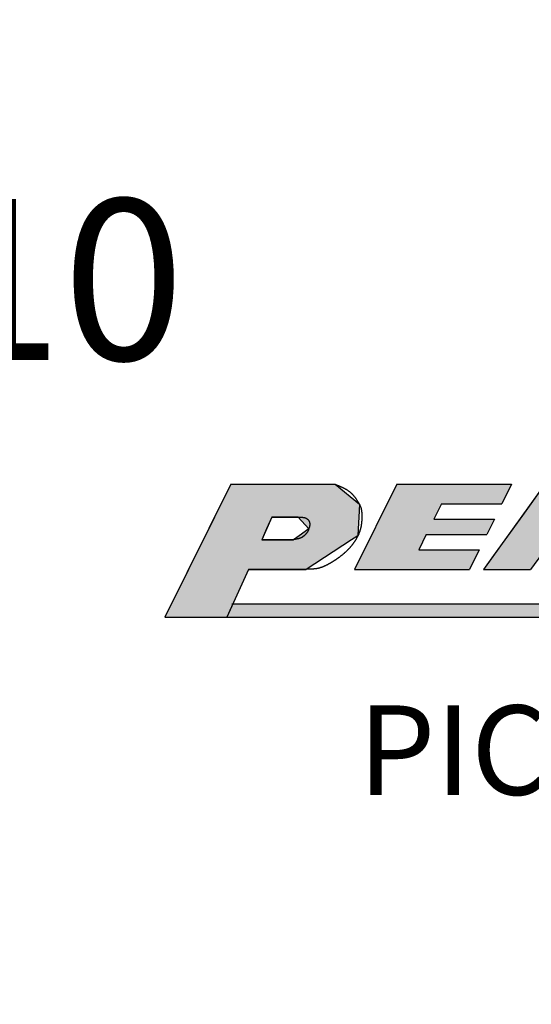
# Model space of a CAD drawing. Extents: x 236 to 507, y 172 to 367.
# Drawn here: x 452 to 457, y 297 to 308 of the extents above; entities that cross this region are included whole.
import ezdxf

# ---------------------------------------------------------------- set-up
doc = ezdxf.new("R2010")
doc.units = 0
for name, color, linetype in [('ROGO', 6, 'CONTINUOUS'), ('外形線', 7, 'CONTINUOUS'), ('文字', 6, 'CONTINUOUS')]:
    doc.layers.add(name, color=color, linetype=linetype)
doc.styles.add('STYLE3', font='romans.shx', dxfattribs={"bigfont": 'bigfont.shx'})

# ---------------------------------------------------------------- blocks, each defined once
blk = doc.blocks.new('*U34')
at = {"layer": 'ROGO', "color": 4, "linetype": 'CONTINUOUS'}
for p, q in [((457.607, 303.1), (457.356, 302.751)), ((457.607, 303.1), (458.157, 303.1)), ((458.157, 303.1), (458.408, 302.751)), ((457.356, 302.751), (457.19, 302.521)), ((458.408, 302.751), (458.574, 302.521)), ((457.19, 302.521), (457.052, 302.33)), ((457.716, 302.521), (458.047, 302.521)), ((458.574, 302.521), (458.711, 302.33)), ((457.052, 302.33), (456.922, 302.149)), ((457.579, 302.33), (457.448, 302.149)), ((457.579, 302.33), (458.185, 302.33)), ((458.185, 302.33), (458.316, 302.149)), ((458.711, 302.33), (458.842, 302.149)), ((456.922, 302.149), (457.448, 302.149)), ((458.316, 302.149), (458.842, 302.149))]:
    blk.add_line(p, q, dxfattribs=at)
for points in [[(457.607, 303.1), (457.356, 302.751), (458.408, 302.751)], [(457.607, 303.1), (457.607, 303.1), (458.157, 303.1)], [(457.356, 302.751), (457.19, 302.521), (457.716, 302.521)], [(457.882, 302.751), (458.047, 302.521), (458.574, 302.521)], [(457.19, 302.521), (457.052, 302.33), (458.711, 302.33)], [(457.716, 302.521), (457.716, 302.521), (458.047, 302.521)], [(457.052, 302.33), (456.922, 302.149), (457.448, 302.149)], [(457.579, 302.33), (457.579, 302.33), (458.185, 302.33)], [(458.185, 302.33), (458.316, 302.149), (458.842, 302.149)], [(456.922, 302.149), (456.922, 302.149), (457.448, 302.149)], [(458.316, 302.149), (458.316, 302.149), (458.842, 302.149)]]:
    blk.add_solid(points, dxfattribs=at)
at = {"layer": 'ROGO', "color": 4, "linetype": 'CONTINUOUS', "extrusion": (0, 0, -1)}
for points in [[(-457.607, 303.1), (-458.157, 303.1), (-458.408, 302.751)], [(-457.356, 302.751), (-457.882, 302.751), (-457.716, 302.521)], [(-457.882, 302.751), (-458.408, 302.751), (-458.574, 302.521)], [(-457.19, 302.521), (-458.574, 302.521), (-458.711, 302.33)], [(-457.052, 302.33), (-457.579, 302.33), (-457.448, 302.149)], [(-458.185, 302.33), (-458.711, 302.33), (-458.842, 302.149)]]:
    blk.add_solid(points, dxfattribs=at)
blk = doc.blocks.new('*U35')
at = {"layer": 'ROGO', "color": 4, "linetype": 'CONTINUOUS'}
for p, q in [((454.116, 301.764), (454.049, 301.615)), ((454.116, 301.764), (462.937, 301.764)), ((462.937, 301.764), (462.863, 301.615)), ((454.049, 301.615), (462.863, 301.615))]:
    blk.add_line(p, q, dxfattribs=at)
for points in [[(454.116, 301.764), (454.049, 301.615), (462.863, 301.615)], [(454.116, 301.764), (454.116, 301.764), (462.937, 301.764)], [(454.049, 301.615), (454.049, 301.615), (462.863, 301.615)]]:
    blk.add_solid(points, dxfattribs=at)
at = {"layer": 'ROGO', "color": 4, "linetype": 'CONTINUOUS', "extrusion": (0, 0, -1)}
blk.add_solid([(-454.116, 301.764), (-462.937, 301.764), (-462.863, 301.615)], dxfattribs=at)
blk = doc.blocks.new('*U36')
at = {"layer": 'ROGO', "color": 4, "linetype": 'CONTINUOUS'}
for p, q in [((454.093, 303.1), (453.983, 302.877)), ((454.093, 303.1), (455.26, 303.1)), ((455.26, 303.1), (455.533, 302.877)), ((453.983, 302.877), (453.911, 302.732)), ((455.533, 302.877), (455.526, 302.732)), ((453.911, 302.732), (453.847, 302.601)), ((454.554, 302.732), (454.495, 302.601)), ((454.554, 302.732), (454.848, 302.732)), ((454.848, 302.732), (454.966, 302.601)), ((455.526, 302.732), (455.52, 302.601)), ((453.809, 302.525), (453.786, 302.48)), ((453.847, 302.601), (453.809, 302.525)), ((454.46, 302.525), (454.44, 302.48)), ((454.495, 302.601), (454.46, 302.525)), ((454.86, 302.525), (454.797, 302.48)), ((454.966, 302.601), (454.86, 302.525)), ((455.516, 302.525), (455.446, 302.48)), ((455.52, 302.601), (455.516, 302.525)), ((453.786, 302.48), (453.623, 302.149)), ((454.44, 302.48), (454.797, 302.48)), ((455.446, 302.48), (454.936, 302.149)), ((453.623, 302.149), (453.358, 301.615)), ((454.291, 302.149), (454.049, 301.615)), ((454.291, 302.149), (454.936, 302.149)), ((453.358, 301.615), (454.049, 301.615))]:
    blk.add_line(p, q, dxfattribs=at)
for points in [[(454.093, 303.1), (453.983, 302.877), (455.533, 302.877)], [(454.093, 303.1), (454.093, 303.1), (455.26, 303.1)], [(453.983, 302.877), (453.911, 302.732), (455.526, 302.732)], [(453.911, 302.732), (453.847, 302.601), (454.495, 302.601)], [(454.554, 302.732), (454.554, 302.732), (454.848, 302.732)], [(454.848, 302.732), (454.966, 302.601), (455.52, 302.601)], [(453.809, 302.525), (453.786, 302.48), (454.44, 302.48)], [(453.847, 302.601), (453.809, 302.525), (454.46, 302.525)], [(454.86, 302.525), (454.797, 302.48), (455.446, 302.48)], [(454.966, 302.601), (454.86, 302.525), (455.516, 302.525)], [(453.786, 302.48), (453.623, 302.149), (454.936, 302.149)], [(454.44, 302.48), (454.44, 302.48), (454.797, 302.48)], [(453.623, 302.149), (453.358, 301.615), (454.049, 301.615)], [(454.291, 302.149), (454.291, 302.149), (454.936, 302.149)], [(453.358, 301.615), (453.358, 301.615), (454.049, 301.615)]]:
    blk.add_solid(points, dxfattribs=at)
at = {"layer": 'ROGO', "color": 4, "linetype": 'CONTINUOUS', "extrusion": (0, 0, -1)}
for points in [[(-454.093, 303.1), (-455.26, 303.1), (-455.533, 302.877)], [(-453.983, 302.877), (-455.533, 302.877), (-455.526, 302.732)], [(-453.911, 302.732), (-454.554, 302.732), (-454.495, 302.601)], [(-454.848, 302.732), (-455.526, 302.732), (-455.52, 302.601)], [(-453.809, 302.525), (-454.46, 302.525), (-454.44, 302.48)], [(-453.847, 302.601), (-454.495, 302.601), (-454.46, 302.525)], [(-454.86, 302.525), (-455.516, 302.525), (-455.446, 302.48)], [(-454.966, 302.601), (-455.52, 302.601), (-455.516, 302.525)], [(-453.786, 302.48), (-455.446, 302.48), (-454.936, 302.149)], [(-453.623, 302.149), (-454.291, 302.149), (-454.049, 301.615)]]:
    blk.add_solid(points, dxfattribs=at)
blk = doc.blocks.new('*U37')
at = {"layer": 'ROGO', "color": 4, "linetype": 'CONTINUOUS'}
for p, q in [((455.95, 303.1), (455.842, 302.882)), ((455.95, 303.1), (457.235, 303.1)), ((457.235, 303.1), (457.127, 302.882)), ((455.842, 302.882), (455.758, 302.712)), ((456.452, 302.882), (456.367, 302.712)), ((456.452, 302.882), (457.127, 302.882)), ((455.758, 302.712), (455.671, 302.537)), ((456.367, 302.712), (457.043, 302.712)), ((457.043, 302.712), (456.957, 302.537)), ((455.671, 302.537), (455.587, 302.367)), ((456.281, 302.537), (456.197, 302.367)), ((456.281, 302.537), (456.957, 302.537)), ((455.587, 302.367), (455.479, 302.149)), ((456.197, 302.367), (456.872, 302.367)), ((456.872, 302.367), (456.765, 302.149)), ((455.479, 302.149), (456.765, 302.149))]:
    blk.add_line(p, q, dxfattribs=at)
for points in [[(455.95, 303.1), (455.842, 302.882), (457.127, 302.882)], [(455.95, 303.1), (455.95, 303.1), (457.235, 303.1)], [(455.842, 302.882), (455.758, 302.712), (456.367, 302.712)], [(456.452, 302.882), (456.452, 302.882), (457.127, 302.882)], [(455.758, 302.712), (455.671, 302.537), (456.957, 302.537)], [(456.367, 302.712), (456.367, 302.712), (457.043, 302.712)], [(455.671, 302.537), (455.587, 302.367), (456.197, 302.367)], [(456.281, 302.537), (456.281, 302.537), (456.957, 302.537)], [(455.587, 302.367), (455.479, 302.149), (456.765, 302.149)], [(456.197, 302.367), (456.197, 302.367), (456.872, 302.367)], [(455.479, 302.149), (455.479, 302.149), (456.765, 302.149)]]:
    blk.add_solid(points, dxfattribs=at)
at = {"layer": 'ROGO', "color": 4, "linetype": 'CONTINUOUS', "extrusion": (0, 0, -1)}
for points in [[(-455.95, 303.1), (-457.235, 303.1), (-457.127, 302.882)], [(-455.842, 302.882), (-456.452, 302.882), (-456.367, 302.712)], [(-455.758, 302.712), (-457.043, 302.712), (-456.957, 302.537)], [(-455.671, 302.537), (-456.281, 302.537), (-456.197, 302.367)], [(-455.587, 302.367), (-456.872, 302.367), (-456.765, 302.149)]]:
    blk.add_solid(points, dxfattribs=at)

msp = doc.modelspace()

# ---------------------------------------------------------------- linework, layer by layer
at = {"layer": 'ROGO', "color": 4}
for p, q in [((454.093, 303.1), (453.358, 301.615)), ((454.093, 303.1), (455.26, 303.1)), ((455.95, 303.1), (455.479, 302.149)), ((455.95, 303.1), (457.235, 303.1)), ((457.607, 303.1), (456.922, 302.149)), ((457.235, 303.1), (457.127, 302.882)), ((456.452, 302.882), (456.367, 302.712)), ((456.452, 302.882), (457.127, 302.882)), ((454.554, 302.732), (454.44, 302.48)), ((454.848, 302.732), (454.554, 302.732)), ((456.367, 302.712), (457.043, 302.712)), ((457.043, 302.712), (456.957, 302.537)), ((456.281, 302.537), (456.197, 302.367)), ((456.281, 302.537), (456.957, 302.537)), ((454.797, 302.48), (454.44, 302.48)), ((456.197, 302.367), (456.872, 302.367)), ((456.872, 302.367), (456.765, 302.149)), ((457.579, 302.33), (457.448, 302.149)), ((454.291, 302.149), (454.049, 301.615)), ((454.936, 302.149), (454.291, 302.149)), ((455.479, 302.149), (456.765, 302.149)), ((456.922, 302.149), (457.448, 302.149)), ((454.106, 301.764), (462.937, 301.764)), ((453.358, 301.615), (463.41, 301.615))]:
    msp.add_line(p, q, dxfattribs=at)
for points in [[(455.26, 303.1, 0), (455.263, 303.099, 0), (455.266, 303.098, 0), (455.269, 303.096, 0), (455.272, 303.095, 0), (455.275, 303.094, 0), (455.278, 303.093, 0), (455.281, 303.092, 0), (455.284, 303.091, 0), (455.287, 303.09, 0), (455.291, 303.088, 0), (455.294, 303.087, 0), (455.297, 303.086, 0), (455.3, 303.085, 0), (455.303, 303.084, 0), (455.306, 303.082, 0), (455.309, 303.081, 0), (455.312, 303.08, 0), (455.315, 303.079, 0), (455.317, 303.077, 0), (455.32, 303.076, 0), (455.323, 303.075, 0), (455.326, 303.073, 0), (455.329, 303.072, 0), (455.332, 303.071, 0), (455.335, 303.069, 0), (455.338, 303.068, 0), (455.341, 303.067, 0), (455.344, 303.065, 0), (455.347, 303.064, 0), (455.35, 303.062, 0), (455.353, 303.061, 0), (455.356, 303.059, 0), (455.359, 303.058, 0), (455.361, 303.056, 0), (455.364, 303.055, 0), (455.367, 303.053, 0), (455.37, 303.052, 0), (455.373, 303.05, 0), (455.376, 303.049, 0), (455.378, 303.047, 0), (455.381, 303.045, 0), (455.384, 303.044, 0), (455.387, 303.042, 0), (455.39, 303.04, 0), (455.392, 303.038, 0), (455.395, 303.037, 0), (455.398, 303.035, 0), (455.401, 303.033, 0), (455.403, 303.031, 0), (455.406, 303.029, 0), (455.409, 303.027, 0), (455.411, 303.026, 0), (455.414, 303.024, 0), (455.416, 303.022, 0), (455.419, 303.02, 0), (455.422, 303.018, 0), (455.424, 303.016, 0), (455.427, 303.014, 0), (455.429, 303.012, 0), (455.432, 303.01, 0), (455.434, 303.007, 0), (455.437, 303.005, 0), (455.439, 303.003, 0), (455.442, 303.001, 0), (455.444, 302.999, 0), (455.446, 302.997, 0), (455.449, 302.994, 0), (455.451, 302.992, 0), (455.453, 302.99, 0), (455.455, 302.987, 0), (455.458, 302.985, 0), (455.46, 302.983, 0), (455.462, 302.98, 0), (455.464, 302.978, 0), (455.466, 302.975, 0), (455.468, 302.973, 0), (455.47, 302.971, 0), (455.472, 302.968, 0), (455.474, 302.965, 0), (455.476, 302.963, 0), (455.478, 302.96, 0), (455.48, 302.958, 0), (455.482, 302.955, 0), (455.484, 302.953, 0), (455.486, 302.95, 0), (455.488, 302.947, 0), (455.49, 302.945, 0), (455.492, 302.942, 0), (455.493, 302.939, 0), (455.495, 302.937, 0), (455.497, 302.934, 0), (455.499, 302.931, 0), (455.501, 302.929, 0), (455.502, 302.926, 0), (455.504, 302.923, 0), (455.506, 302.92, 0), (455.508, 302.918, 0), (455.509, 302.915, 0), (455.511, 302.912, 0), (455.513, 302.909, 0), (455.515, 302.907, 0), (455.516, 302.904, 0), (455.518, 302.901, 0), (455.52, 302.898, 0), (455.522, 302.895, 0), (455.523, 302.893, 0), (455.525, 302.89, 0), (455.527, 302.887, 0), (455.528, 302.884, 0), (455.53, 302.881, 0), (455.532, 302.879, 0), (455.533, 302.876, 0), (455.535, 302.873, 0), (455.536, 302.87, 0), (455.538, 302.867, 0), (455.539, 302.864, 0), (455.54, 302.861, 0), (455.542, 302.859, 0), (455.543, 302.856, 0), (455.544, 302.853, 0), (455.546, 302.85, 0), (455.547, 302.847, 0), (455.548, 302.844, 0), (455.549, 302.841, 0), (455.55, 302.837, 0), (455.551, 302.834, 0), (455.551, 302.831, 0), (455.552, 302.828, 0), (455.553, 302.825, 0), (455.554, 302.822, 0), (455.554, 302.819, 0), (455.555, 302.816, 0), (455.556, 302.812, 0), (455.556, 302.809, 0), (455.557, 302.806, 0), (455.557, 302.803, 0), (455.557, 302.8, 0), (455.558, 302.796, 0), (455.558, 302.793, 0), (455.559, 302.79, 0), (455.559, 302.787, 0), (455.559, 302.783, 0), (455.559, 302.78, 0), (455.56, 302.777, 0), (455.56, 302.773, 0), (455.56, 302.77, 0), (455.56, 302.767, 0), (455.56, 302.764, 0), (455.56, 302.76, 0), (455.56, 302.757, 0), (455.56, 302.754, 0), (455.56, 302.75, 0), (455.56, 302.747, 0), (455.56, 302.744, 0), (455.56, 302.74, 0), (455.56, 302.737, 0), (455.56, 302.734, 0), (455.56, 302.731, 0), (455.56, 302.727, 0), (455.56, 302.724, 0), (455.56, 302.721, 0), (455.56, 302.718, 0), (455.56, 302.714, 0), (455.56, 302.711, 0), (455.56, 302.708, 0), (455.56, 302.704, 0), (455.559, 302.701, 0), (455.559, 302.698, 0), (455.559, 302.695, 0), (455.559, 302.691, 0), (455.559, 302.688, 0), (455.558, 302.685, 0), (455.558, 302.682, 0), (455.558, 302.678, 0), (455.558, 302.675, 0), (455.557, 302.672, 0), (455.557, 302.669, 0), (455.556, 302.666, 0), (455.556, 302.662, 0), (455.556, 302.659, 0), (455.555, 302.656, 0), (455.555, 302.653, 0), (455.554, 302.65, 0), (455.554, 302.646, 0), (455.553, 302.643, 0), (455.553, 302.64, 0), (455.552, 302.637, 0), (455.552, 302.634, 0), (455.551, 302.63, 0), (455.551, 302.627, 0), (455.55, 302.624, 0), (455.549, 302.621, 0), (455.549, 302.618, 0), (455.548, 302.615, 0), (455.547, 302.612, 0), (455.546, 302.608, 0), (455.546, 302.605, 0), (455.545, 302.602, 0), (455.544, 302.599, 0), (455.543, 302.596, 0), (455.542, 302.593, 0), (455.541, 302.59, 0), (455.54, 302.587, 0), (455.539, 302.584, 0), (455.538, 302.581, 0), (455.537, 302.577, 0), (455.536, 302.574, 0), (455.535, 302.571, 0), (455.534, 302.568, 0), (455.533, 302.565, 0), (455.532, 302.562, 0), (455.531, 302.559, 0), (455.529, 302.556, 0), (455.528, 302.553, 0), (455.527, 302.55, 0), (455.526, 302.547, 0), (455.525, 302.544, 0), (455.523, 302.541, 0), (455.522, 302.538, 0), (455.521, 302.535, 0), (455.519, 302.532, 0), (455.518, 302.529, 0), (455.517, 302.526, 0), (455.515, 302.523, 0), (455.514, 302.52, 0), (455.512, 302.518, 0), (455.511, 302.515, 0), (455.509, 302.512, 0), (455.508, 302.509, 0), (455.506, 302.506, 0), (455.505, 302.503, 0), (455.503, 302.5, 0), (455.502, 302.497, 0), (455.5, 302.495, 0), (455.498, 302.492, 0), (455.497, 302.489, 0), (455.495, 302.486, 0), (455.493, 302.483, 0), (455.492, 302.48, 0), (455.49, 302.478, 0), (455.488, 302.475, 0), (455.486, 302.472, 0), (455.485, 302.469, 0), (455.483, 302.467, 0), (455.481, 302.464, 0), (455.479, 302.461, 0), (455.478, 302.458, 0), (455.476, 302.456, 0), (455.474, 302.453, 0), (455.472, 302.45, 0), (455.47, 302.448, 0), (455.468, 302.445, 0), (455.466, 302.442, 0), (455.465, 302.44, 0), (455.463, 302.437, 0), (455.461, 302.435, 0), (455.459, 302.432, 0), (455.457, 302.429, 0), (455.455, 302.427, 0), (455.453, 302.424, 0), (455.451, 302.422, 0), (455.449, 302.419, 0), (455.447, 302.417, 0), (455.445, 302.414, 0), (455.443, 302.411, 0), (455.441, 302.409, 0), (455.438, 302.406, 0), (455.436, 302.404, 0), (455.434, 302.401, 0), (455.432, 302.399, 0), (455.43, 302.397, 0), (455.428, 302.394, 0), (455.426, 302.392, 0), (455.424, 302.389, 0), (455.421, 302.387, 0), (455.419, 302.384, 0), (455.417, 302.382, 0), (455.415, 302.38, 0), (455.413, 302.377, 0), (455.41, 302.375, 0), (455.408, 302.373, 0), (455.406, 302.37, 0), (455.404, 302.368, 0), (455.401, 302.366, 0), (455.399, 302.363, 0), (455.397, 302.361, 0), (455.395, 302.359, 0), (455.392, 302.357, 0), (455.39, 302.354, 0), (455.388, 302.352, 0), (455.385, 302.35, 0), (455.383, 302.348, 0), (455.381, 302.345, 0), (455.378, 302.343, 0), (455.376, 302.341, 0), (455.373, 302.339, 0), (455.371, 302.337, 0), (455.369, 302.334, 0), (455.366, 302.332, 0), (455.364, 302.33, 0), (455.361, 302.328, 0), (455.359, 302.326, 0), (455.357, 302.324, 0), (455.354, 302.322, 0), (455.352, 302.319, 0), (455.349, 302.317, 0), (455.347, 302.315, 0), (455.344, 302.313, 0), (455.342, 302.311, 0), (455.339, 302.309, 0), (455.337, 302.307, 0), (455.334, 302.305, 0), (455.332, 302.303, 0), (455.329, 302.301, 0), (455.327, 302.299, 0), (455.324, 302.297, 0), (455.322, 302.295, 0), (455.319, 302.293, 0), (455.316, 302.291, 0), (455.314, 302.289, 0), (455.311, 302.287, 0), (455.309, 302.285, 0), (455.306, 302.283, 0), (455.303, 302.281, 0), (455.301, 302.28, 0), (455.298, 302.278, 0), (455.296, 302.276, 0), (455.293, 302.274, 0), (455.29, 302.272, 0), (455.288, 302.27, 0), (455.285, 302.268, 0), (455.282, 302.266, 0), (455.28, 302.264, 0), (455.277, 302.263, 0), (455.274, 302.261, 0), (455.272, 302.259, 0), (455.269, 302.257, 0), (455.266, 302.255, 0), (455.264, 302.254, 0), (455.261, 302.252, 0), (455.258, 302.25, 0), (455.255, 302.248, 0), (455.253, 302.246, 0), (455.25, 302.245, 0), (455.247, 302.243, 0), (455.245, 302.241, 0), (455.242, 302.239, 0), (455.239, 302.238, 0), (455.236, 302.236, 0), (455.233, 302.234, 0), (455.231, 302.232, 0), (455.228, 302.231, 0), (455.225, 302.229, 0), (455.222, 302.227, 0), (455.22, 302.225, 0), (455.217, 302.224, 0), (455.214, 302.222, 0), (455.211, 302.22, 0), (455.208, 302.219, 0), (455.205, 302.217, 0), (455.203, 302.215, 0), (455.2, 302.214, 0), (455.197, 302.212, 0), (455.194, 302.211, 0), (455.191, 302.209, 0), (455.188, 302.207, 0), (455.185, 302.206, 0), (455.183, 302.204, 0), (455.18, 302.203, 0), (455.177, 302.201, 0), (455.174, 302.2, 0), (455.171, 302.198, 0), (455.168, 302.197, 0), (455.165, 302.195, 0), (455.162, 302.194, 0), (455.159, 302.192, 0), (455.156, 302.191, 0), (455.153, 302.189, 0), (455.15, 302.188, 0), (455.147, 302.187, 0), (455.145, 302.185, 0), (455.142, 302.184, 0), (455.139, 302.183, 0), (455.136, 302.181, 0), (455.133, 302.18, 0), (455.13, 302.179, 0), (455.127, 302.178, 0), (455.124, 302.176, 0), (455.121, 302.175, 0), (455.118, 302.174, 0), (455.115, 302.173, 0), (455.112, 302.172, 0), (455.108, 302.171, 0), (455.105, 302.17, 0), (455.102, 302.169, 0), (455.099, 302.168, 0), (455.096, 302.167, 0), (455.093, 302.166, 0), (455.09, 302.165, 0), (455.087, 302.164, 0), (455.084, 302.163, 0), (455.081, 302.162, 0), (455.078, 302.162, 0), (455.075, 302.161, 0), (455.071, 302.16, 0), (455.068, 302.159, 0), (455.065, 302.159, 0), (455.062, 302.158, 0), (455.059, 302.157, 0), (455.056, 302.157, 0), (455.053, 302.156, 0), (455.049, 302.156, 0), (455.046, 302.155, 0), (455.043, 302.155, 0), (455.04, 302.154, 0), (455.037, 302.154, 0), (455.033, 302.154, 0), (455.03, 302.153, 0), (455.027, 302.153, 0), (455.024, 302.153, 0), (455.021, 302.152, 0), (455.017, 302.152, 0), (455.014, 302.152, 0), (455.011, 302.152, 0), (455.008, 302.151, 0), (455.004, 302.151, 0), (455.001, 302.151, 0), (454.998, 302.151, 0), (454.995, 302.151, 0), (454.991, 302.151, 0), (454.988, 302.15, 0), (454.985, 302.15, 0), (454.982, 302.15, 0), (454.978, 302.15, 0), (454.975, 302.15, 0), (454.972, 302.15, 0), (454.969, 302.15, 0), (454.965, 302.15, 0), (454.962, 302.15, 0), (454.959, 302.15, 0), (454.956, 302.15, 0), (454.952, 302.15, 0), (454.949, 302.15, 0), (454.946, 302.15, 0), (454.942, 302.15, 0), (454.939, 302.149, 0), (454.936, 302.149, 0)], [(454.848, 302.732, 0), (454.85, 302.732, 0), (454.851, 302.732, 0), (454.852, 302.732, 0), (454.854, 302.732, 0), (454.855, 302.732, 0), (454.857, 302.732, 0), (454.858, 302.732, 0), (454.86, 302.732, 0), (454.861, 302.732, 0), (454.862, 302.732, 0), (454.864, 302.732, 0), (454.865, 302.732, 0), (454.867, 302.732, 0), (454.868, 302.732, 0), (454.869, 302.732, 0), (454.871, 302.732, 0), (454.872, 302.732, 0), (454.874, 302.732, 0), (454.875, 302.732, 0), (454.876, 302.732, 0), (454.878, 302.732, 0), (454.879, 302.732, 0), (454.881, 302.732, 0), (454.882, 302.732, 0), (454.883, 302.732, 0), (454.885, 302.732, 0), (454.886, 302.732, 0), (454.887, 302.732, 0), (454.889, 302.732, 0), (454.89, 302.731, 0), (454.892, 302.731, 0), (454.893, 302.731, 0), (454.894, 302.731, 0), (454.896, 302.731, 0), (454.897, 302.731, 0), (454.898, 302.731, 0), (454.9, 302.731, 0), (454.901, 302.73, 0), (454.902, 302.73, 0), (454.903, 302.73, 0), (454.905, 302.73, 0), (454.906, 302.73, 0), (454.907, 302.73, 0), (454.909, 302.729, 0), (454.91, 302.729, 0), (454.911, 302.729, 0), (454.912, 302.729, 0), (454.914, 302.728, 0), (454.915, 302.728, 0), (454.916, 302.728, 0), (454.917, 302.728, 0), (454.919, 302.727, 0), (454.92, 302.727, 0), (454.921, 302.727, 0), (454.922, 302.726, 0), (454.923, 302.726, 0), (454.925, 302.726, 0), (454.926, 302.725, 0), (454.927, 302.725, 0), (454.928, 302.724, 0), (454.929, 302.724, 0), (454.93, 302.724, 0), (454.932, 302.723, 0), (454.933, 302.723, 0), (454.934, 302.722, 0), (454.935, 302.722, 0), (454.936, 302.721, 0), (454.937, 302.721, 0), (454.938, 302.72, 0), (454.939, 302.72, 0), (454.94, 302.719, 0), (454.941, 302.718, 0), (454.942, 302.718, 0), (454.943, 302.717, 0), (454.944, 302.717, 0), (454.945, 302.716, 0), (454.946, 302.715, 0), (454.947, 302.715, 0), (454.948, 302.714, 0), (454.949, 302.713, 0), (454.95, 302.712, 0), (454.951, 302.712, 0), (454.952, 302.711, 0), (454.953, 302.71, 0), (454.954, 302.709, 0), (454.955, 302.708, 0), (454.956, 302.708, 0), (454.956, 302.707, 0), (454.957, 302.706, 0), (454.958, 302.705, 0), (454.959, 302.704, 0), (454.96, 302.703, 0), (454.96, 302.702, 0), (454.961, 302.701, 0), (454.962, 302.7, 0), (454.963, 302.699, 0), (454.963, 302.698, 0), (454.964, 302.697, 0), (454.965, 302.696, 0), (454.965, 302.695, 0), (454.966, 302.694, 0), (454.967, 302.692, 0), (454.967, 302.691, 0), (454.968, 302.69, 0), (454.969, 302.689, 0), (454.969, 302.688, 0), (454.97, 302.687, 0), (454.97, 302.686, 0), (454.971, 302.684, 0), (454.971, 302.683, 0), (454.972, 302.682, 0), (454.972, 302.681, 0), (454.973, 302.679, 0), (454.973, 302.678, 0), (454.974, 302.677, 0), (454.974, 302.676, 0), (454.974, 302.674, 0), (454.975, 302.673, 0), (454.975, 302.672, 0), (454.975, 302.671, 0), (454.976, 302.669, 0), (454.976, 302.668, 0), (454.976, 302.667, 0), (454.976, 302.666, 0), (454.977, 302.664, 0), (454.977, 302.663, 0), (454.977, 302.662, 0), (454.977, 302.661, 0), (454.977, 302.659, 0), (454.977, 302.658, 0), (454.977, 302.657, 0), (454.977, 302.655, 0), (454.978, 302.654, 0), (454.978, 302.653, 0), (454.978, 302.652, 0), (454.978, 302.65, 0), (454.977, 302.649, 0), (454.977, 302.648, 0), (454.977, 302.647, 0), (454.977, 302.645, 0), (454.977, 302.644, 0), (454.977, 302.643, 0), (454.977, 302.642, 0), (454.977, 302.64, 0), (454.977, 302.639, 0), (454.976, 302.638, 0), (454.976, 302.637, 0), (454.976, 302.635, 0), (454.976, 302.634, 0), (454.975, 302.633, 0), (454.975, 302.632, 0), (454.975, 302.63, 0), (454.975, 302.629, 0), (454.974, 302.628, 0), (454.974, 302.627, 0), (454.974, 302.625, 0), (454.973, 302.624, 0), (454.973, 302.623, 0), (454.973, 302.622, 0), (454.972, 302.62, 0), (454.972, 302.619, 0), (454.972, 302.618, 0), (454.971, 302.617, 0), (454.971, 302.615, 0), (454.971, 302.614, 0), (454.97, 302.613, 0), (454.97, 302.612, 0), (454.969, 302.611, 0), (454.969, 302.609, 0), (454.969, 302.608, 0), (454.968, 302.607, 0), (454.968, 302.606, 0), (454.967, 302.605, 0), (454.967, 302.603, 0), (454.966, 302.602, 0), (454.966, 302.601, 0), (454.966, 302.6, 0), (454.965, 302.598, 0), (454.965, 302.597, 0), (454.964, 302.596, 0), (454.964, 302.595, 0), (454.963, 302.594, 0), (454.963, 302.592, 0), (454.962, 302.591, 0), (454.962, 302.59, 0), (454.962, 302.589, 0), (454.961, 302.588, 0), (454.961, 302.587, 0), (454.96, 302.585, 0), (454.96, 302.584, 0), (454.959, 302.583, 0), (454.959, 302.582, 0), (454.958, 302.581, 0), (454.958, 302.58, 0), (454.957, 302.578, 0), (454.957, 302.577, 0), (454.956, 302.576, 0), (454.956, 302.575, 0), (454.955, 302.574, 0), (454.954, 302.573, 0), (454.954, 302.572, 0), (454.953, 302.571, 0), (454.953, 302.569, 0), (454.952, 302.568, 0), (454.951, 302.567, 0), (454.951, 302.566, 0), (454.95, 302.565, 0), (454.949, 302.564, 0), (454.949, 302.563, 0), (454.948, 302.562, 0), (454.947, 302.561, 0), (454.947, 302.56, 0), (454.946, 302.559, 0), (454.945, 302.558, 0), (454.945, 302.557, 0), (454.944, 302.556, 0), (454.943, 302.555, 0), (454.942, 302.554, 0), (454.942, 302.553, 0), (454.941, 302.552, 0), (454.94, 302.551, 0), (454.939, 302.55, 0), (454.938, 302.549, 0), (454.938, 302.548, 0), (454.937, 302.547, 0), (454.936, 302.546, 0), (454.935, 302.545, 0), (454.934, 302.544, 0), (454.933, 302.543, 0), (454.933, 302.542, 0), (454.932, 302.541, 0), (454.931, 302.54, 0), (454.93, 302.539, 0), (454.929, 302.538, 0), (454.928, 302.537, 0), (454.927, 302.537, 0), (454.926, 302.536, 0), (454.926, 302.535, 0), (454.925, 302.534, 0), (454.924, 302.533, 0), (454.923, 302.532, 0), (454.922, 302.531, 0), (454.921, 302.53, 0), (454.92, 302.529, 0), (454.919, 302.529, 0), (454.918, 302.528, 0), (454.917, 302.527, 0), (454.916, 302.526, 0), (454.915, 302.525, 0), (454.914, 302.524, 0), (454.913, 302.523, 0), (454.912, 302.523, 0), (454.911, 302.522, 0), (454.91, 302.521, 0), (454.909, 302.52, 0), (454.908, 302.519, 0), (454.907, 302.519, 0), (454.906, 302.518, 0), (454.905, 302.517, 0), (454.904, 302.516, 0), (454.903, 302.515, 0), (454.902, 302.515, 0), (454.901, 302.514, 0), (454.9, 302.513, 0), (454.899, 302.512, 0), (454.898, 302.512, 0), (454.897, 302.511, 0), (454.896, 302.51, 0), (454.895, 302.509, 0), (454.894, 302.509, 0), (454.893, 302.508, 0), (454.892, 302.507, 0), (454.891, 302.507, 0), (454.89, 302.506, 0), (454.889, 302.505, 0), (454.888, 302.505, 0), (454.887, 302.504, 0), (454.885, 302.503, 0), (454.884, 302.503, 0), (454.883, 302.502, 0), (454.882, 302.502, 0), (454.881, 302.501, 0), (454.88, 302.501, 0), (454.879, 302.5, 0), (454.878, 302.499, 0), (454.876, 302.499, 0), (454.875, 302.499, 0), (454.874, 302.498, 0), (454.873, 302.498, 0), (454.872, 302.497, 0), (454.871, 302.497, 0), (454.869, 302.496, 0), (454.868, 302.496, 0), (454.867, 302.496, 0), (454.866, 302.495, 0), (454.865, 302.495, 0), (454.863, 302.494, 0), (454.862, 302.494, 0), (454.861, 302.494, 0), (454.86, 302.493, 0), (454.859, 302.493, 0), (454.857, 302.493, 0), (454.856, 302.493, 0), (454.855, 302.492, 0), (454.854, 302.492, 0), (454.852, 302.492, 0), (454.851, 302.491, 0), (454.85, 302.491, 0), (454.849, 302.491, 0), (454.847, 302.491, 0), (454.846, 302.49, 0), (454.845, 302.49, 0), (454.844, 302.49, 0), (454.842, 302.49, 0), (454.841, 302.489, 0), (454.84, 302.489, 0), (454.839, 302.489, 0), (454.837, 302.489, 0), (454.836, 302.488, 0), (454.835, 302.488, 0), (454.834, 302.488, 0), (454.832, 302.488, 0), (454.831, 302.487, 0), (454.83, 302.487, 0), (454.829, 302.487, 0), (454.827, 302.487, 0), (454.826, 302.487, 0), (454.825, 302.486, 0), (454.824, 302.486, 0), (454.822, 302.486, 0), (454.821, 302.486, 0), (454.82, 302.485, 0), (454.819, 302.485, 0), (454.817, 302.485, 0), (454.816, 302.484, 0), (454.815, 302.484, 0), (454.814, 302.484, 0), (454.812, 302.484, 0), (454.811, 302.483, 0), (454.81, 302.483, 0), (454.809, 302.483, 0), (454.808, 302.482, 0), (454.806, 302.482, 0), (454.805, 302.482, 0), (454.804, 302.481, 0), (454.803, 302.481, 0), (454.801, 302.481, 0), (454.8, 302.481, 0), (454.799, 302.48, 0), (454.798, 302.48, 0), (454.797, 302.48, 0)]]:
    msp.add_polyline3d(points, dxfattribs=at)
at = {"layer": '外形線'}
for radius in [17.5, 15]:
    msp.add_circle((458.963, 296.615), radius, dxfattribs=at)

# ---------------------------------------------------------------- block references
at = {"layer": 'ROGO', "color": 4, "linetype": 'CONTINUOUS'}
for name in ['*U36', '*U37', '*U34', '*U35']:
    msp.add_blockref(name, (0, 0), dxfattribs=at)

# ---------------------------------------------------------------- texts
at = {"layer": '文字', "style": 'STYLE3'}
for s, height, p in [('10', 1.8, (450.851, 304.489)), ('PIC-TEST', 1, (455.519, 299.628))]:
    msp.add_text(s, height=height, dxfattribs=at).set_placement(p)

doc.saveas('drawing.dxf')
